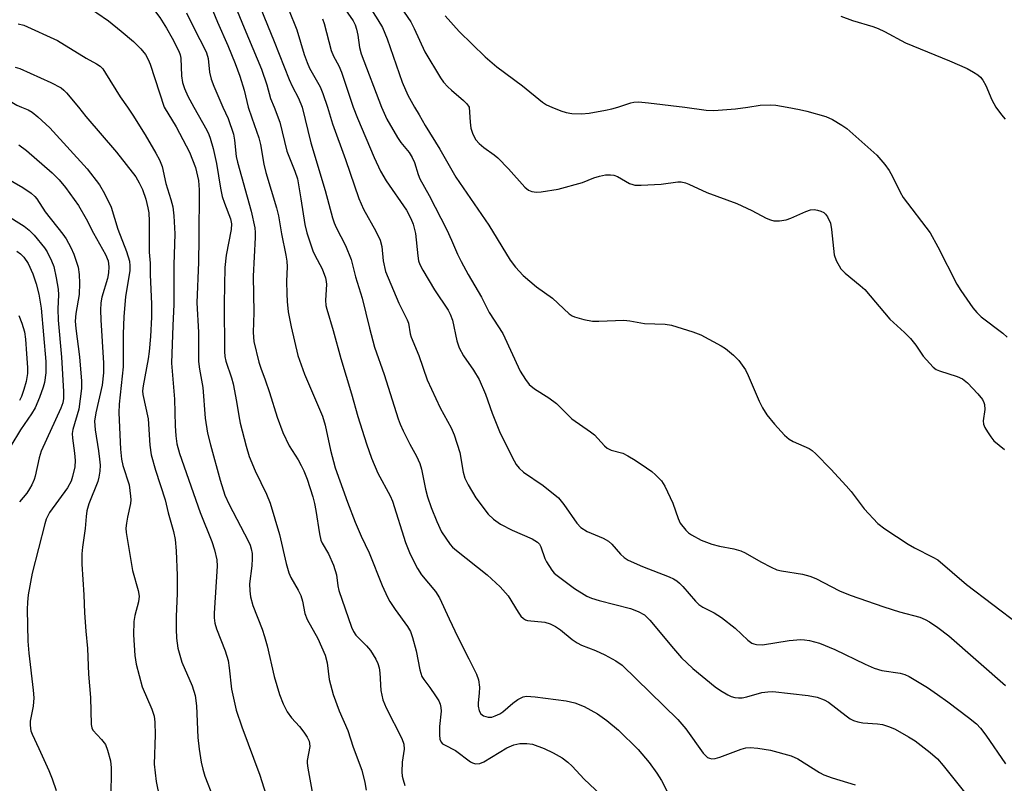
# Model space of a CAD drawing. Units: inches. Extents: x 1279767 to 1285768, y 561449 to 565449.
# Drawn here: x 1284742 to 1284972, y 563843 to 564020 of the extents above; entities that cross this region are included whole.
import ezdxf

# ---------------------------------------------------------------- set-up
doc = ezdxf.new("R2010")
doc.units = ezdxf.units.IN
doc.header["$MEASUREMENT"] = 0
doc.layers.add('Undefined', color=1, linetype='Continuous')

msp = doc.modelspace()

# ---------------------------------------------------------------- linework, layer by layer
at = {"layer": 'Undefined'}
for points, elevation in [([(1284740.38, 564036.97), (1284744.64, 564037.75), (1284746.91, 564038.07), (1284750.87, 564038.2), (1284752.25, 564038.13), (1284753.32, 564037.98), (1284754.09, 564037.77), (1284754.85, 564037.46), (1284764.25, 564031.8), (1284766.37, 564030.24), (1284767.48, 564029.28), (1284773.5, 564022.83), (1284774.98, 564020.89), (1284776.56, 564018.39), (1284777.87, 564016.09), (1284779.45, 564013), (1284779.73, 564012.19), (1284779.9, 564011.38), (1284780.03, 564007.32), (1284780.31, 564005.71), (1284780.74, 564004.38), (1284781.51, 564002.54), (1284782.88, 564000)], 472), ([(1284737.79, 564027.62), (1284742.84, 564027.17), (1284745.58, 564027.28), (1284746.43, 564027.24), (1284747.87, 564026.92), (1284752.75, 564025.55), (1284754.67, 564024.85), (1284758.81, 564022.84), (1284760.32, 564021.94), (1284763.01, 564020.1), (1284766.03, 564017.72), (1284768.9, 564015.26), (1284770.54, 564013.61), (1284771.63, 564012.27), (1284772.3, 564011.06), (1284772.71, 564010.02), (1284776.02, 564000)], 474), ([(1284813.54, 564029.42), (1284819.99, 564020.06), (1284820.48, 564019.13), (1284820.82, 564018.12), (1284821.1, 564016.75), (1284821.51, 564013.92), (1284821.91, 564012.39), (1284826.65, 564000)], 458), ([(1284821.26, 564027.48), (1284825.79, 564020.3), (1284826.82, 564018.51), (1284827.93, 564015.89), (1284831.4, 564005.83), (1284832.76, 564002.79), (1284834.27, 564000)], 456), ([(1284828.48, 564027.18), (1284833.43, 564019.85), (1284834.21, 564018.34), (1284836.74, 564012.87), (1284840.33, 564006.82), (1284841.08, 564005.79), (1284842.05, 564004.71), (1284842.9, 564003.92), (1284845.75, 564001.56), (1284846.52, 564000.74), (1284847.04, 564000)], 454), ([(1284791.4, 564026.49), (1284794.61, 564018.47), (1284798.67, 564008.81), (1284799.88, 564005.21), (1284800.76, 564002.05), (1284801.66, 564000)], 466), ([(1284797.66, 564025.03), (1284801.66, 564015.31), (1284805.14, 564006.46), (1284805.85, 564004.91), (1284807.3, 564002.12), (1284808.14, 564000)], 464), ([(1284786.77, 564023.73), (1284788.41, 564019.8), (1284790.85, 564014.35), (1284792.51, 564010.14), (1284793.59, 564007.22), (1284794.62, 564003.98), (1284795.6, 564000)], 468), ([(1284804.94, 564022.83), (1284806.93, 564017.98), (1284808.61, 564012.28), (1284809.29, 564010.36), (1284809.89, 564009.08), (1284812.3, 564004.75), (1284812.93, 564003.19), (1284814.04, 564000)], 462), ([(1284781.23, 564021.98), (1284783.27, 564017.67), (1284785.35, 564013.79), (1284785.88, 564012.65), (1284786.23, 564011.34), (1284786.58, 564008.14), (1284786.97, 564006.5), (1284787.55, 564004.9), (1284789.7, 564000)], 470), ([(1284812.86, 564020.56), (1284813.23, 564019.51), (1284814.88, 564013.2), (1284815.43, 564011.89), (1284816.67, 564009.6), (1284817.31, 564008.12), (1284819.99, 564000)], 460), ([(1284841.42, 564021.29), (1284844.73, 564017.65), (1284850.77, 564011.75), (1284853.45, 564009.39), (1284859.48, 564004.96), (1284864.08, 564001.14), (1284865.02, 564000.57), (1284866.31, 564000)], 452), ([(1284933.61, 564021.16), (1284936.29, 564020.2), (1284941.01, 564018.79), (1284942.32, 564018.32), (1284943.78, 564017.65), (1284948.69, 564014.96), (1284958.92, 564010.82), (1284962.98, 564009), (1284964.5, 564008.16), (1284965.46, 564007.53), (1284966.09, 564006.96), (1284966.63, 564006.29), (1284967.37, 564005.06), (1284968.77, 564001.7), (1284969.68, 564000)], 450), ([(1284742, 564019.43), (1284743.3, 564019.06), (1284751.19, 564015.55), (1284757.87, 564011.39), (1284760.22, 564010.12), (1284761.1, 564009.51), (1284761.69, 564008.9), (1284762.38, 564007.94), (1284765.72, 564002.4), (1284767.45, 564000)], 476), ([(1284741.29, 564009.31), (1284742.43, 564009.03), (1284749.65, 564005.73), (1284752, 564004.52), (1284752.67, 564003.99), (1284753.27, 564003.37), (1284756.09, 564000)], 478), ([(1284698.77, 564000), (1284700.85, 564001.77), (1284702.27, 564002.75), (1284704.47, 564004.08), (1284706.27, 564004.83), (1284708.48, 564005.35), (1284710.19, 564005.58), (1284713.66, 564005.79), (1284717.14, 564005.82), (1284727.85, 564005.67), (1284729, 564005.59), (1284730.08, 564005.4), (1284734.55, 564004.05), (1284737.32, 564003), (1284738.61, 564002.36), (1284741.71, 564000.5), (1284742.78, 564000)], 480), ([(1284742.78, 564000), (1284744.33, 563999.35), (1284745.26, 563998.83), (1284746.61, 563997.71), (1284749.41, 563995.16), (1284758.07, 563985.67), (1284760.95, 563981.89), (1284762.13, 563979.87), (1284763.65, 563976.75), (1284765.19, 563971.58), (1284767.2, 563966.36), (1284767.9, 563964.14), (1284768.03, 563963.04), (1284767.99, 563961.9), (1284767.03, 563955.92), (1284766.61, 563951.17), (1284766.47, 563947.21), (1284766.45, 563939.51), (1284765.49, 563930.86), (1284765.41, 563928.86), (1284765.87, 563920.37), (1284766.06, 563918.04), (1284766.37, 563916.58), (1284767.87, 563912.09), (1284768.2, 563909.45), (1284768.23, 563908.56), (1284768.15, 563907.69), (1284767.45, 563904.55), (1284767.21, 563903.13), (1284767.11, 563901.99), (1284767.15, 563900.98), (1284768.65, 563892.13), (1284769.98, 563887.47), (1284770.19, 563886.14), (1284770.06, 563884.81), (1284769.18, 563881.61), (1284768.95, 563880.25), (1284768.89, 563877.14), (1284769.15, 563872.3), (1284769.49, 563870.33), (1284770.92, 563864.99), (1284773.17, 563859.82), (1284773.66, 563858.2), (1284773.84, 563856.76), (1284773.92, 563853.87), (1284773.67, 563847.04), (1284774.11, 563843.01), (1284775.67, 563835.37)], 480), ([(1284756.09, 564000), (1284757.73, 563997.86), (1284764.9, 563989.54), (1284769.4, 563983.78), (1284770.22, 563982.39), (1284770.93, 563980.82), (1284771.75, 563978.57), (1284772.23, 563976.56), (1284772.41, 563975.4), (1284772.53, 563973.44), (1284772.53, 563966.23), (1284772.75, 563963.64), (1284772.78, 563960.94), (1284773.06, 563954.22), (1284773.07, 563951.12), (1284772.82, 563946.56), (1284772.49, 563943.12), (1284772.25, 563941.41), (1284771.08, 563935.13), (1284770.99, 563933.97), (1284771.04, 563933.12), (1284772.29, 563927.46), (1284772.68, 563921.33), (1284773, 563919.07), (1284774, 563915.46), (1284776.24, 563908.6), (1284776.91, 563905.52), (1284778.2, 563901.17), (1284778.57, 563899.33), (1284778.78, 563896.67), (1284779.03, 563890.98), (1284779.02, 563886.73), (1284778.79, 563881.4), (1284778.78, 563878.45), (1284778.91, 563876.38), (1284779.21, 563874.03), (1284779.62, 563872.4), (1284780.14, 563870.8), (1284782.54, 563865.26), (1284783.23, 563863.03), (1284783.56, 563860.6), (1284783.87, 563853.24), (1284784.17, 563850.5), (1284784.66, 563847.52), (1284785.03, 563845.86), (1284785.5, 563844.25), (1284787.42, 563839.26)], 478), ([(1284767.45, 564000), (1284768.7, 563998.16), (1284771.56, 563993.58), (1284774.09, 563989.3), (1284774.91, 563987.77), (1284775.52, 563986.16), (1284776.43, 563982.22), (1284777.58, 563978.48), (1284778.04, 563976.76), (1284778.28, 563974.69), (1284778.46, 563970.54), (1284778.27, 563963.31), (1284778.29, 563954.07), (1284778.02, 563949.19), (1284777.68, 563940.36), (1284778.39, 563932.02), (1284778.56, 563925.79), (1284778.71, 563923.43), (1284778.94, 563921.58), (1284779.55, 563919.33), (1284784.41, 563905.65), (1284787.13, 563898.89), (1284787.75, 563896.92), (1284788.24, 563894.62), (1284788.34, 563893.15), (1284787.63, 563882.17), (1284787.62, 563881.07), (1284787.79, 563879.83), (1284788.2, 563878.5), (1284790.21, 563873.4), (1284790.88, 563871.17), (1284791.17, 563869.43), (1284791.66, 563864.5), (1284792.8, 563859.59), (1284794.11, 563855.73), (1284798.29, 563844.45), (1284801.05, 563835.64)], 476), ([(1284776.02, 564000), (1284778.77, 563995.43), (1284781.92, 563989.54), (1284783.31, 563985.94), (1284784.02, 563982.91), (1284784.15, 563980.75), (1284784.11, 563969.41), (1284783.99, 563963.87), (1284783.61, 563954.47), (1284783.98, 563947.59), (1284784.02, 563940.74), (1284784.21, 563938.99), (1284785.04, 563934.71), (1284785.55, 563927.6), (1284786.1, 563924.1), (1284786.77, 563921.39), (1284789.05, 563913.15), (1284790.15, 563909.62), (1284791.12, 563907.51), (1284795.55, 563899.04), (1284796.02, 563898), (1284796.28, 563897.18), (1284796.48, 563896.06), (1284796.53, 563894.92), (1284796.42, 563893.22), (1284795.91, 563888.99), (1284795.92, 563887.38), (1284796.09, 563885.98), (1284796.64, 563883.99), (1284798.82, 563878.42), (1284799.37, 563876.77), (1284799.96, 563874.57), (1284801.59, 563867.45), (1284802.84, 563863.23), (1284803.73, 563861.05), (1284804.65, 563859.21), (1284805.68, 563857.8), (1284807.51, 563855.75), (1284808.54, 563854.44), (1284809.32, 563853.29), (1284809.75, 563852.34), (1284809.86, 563851.85), (1284809.9, 563851.1), (1284809.32, 563847.89), (1284809.31, 563847.26), (1284809.43, 563846.12), (1284810.72, 563839.29)], 474), ([(1284782.88, 564000), (1284785.92, 563994.66), (1284786.44, 563993.6), (1284786.72, 563992.8), (1284787.4, 563990.36), (1284788.18, 563986.89), (1284789.13, 563981.12), (1284789.53, 563979.23), (1284790.04, 563977.62), (1284791.42, 563973.98), (1284791.69, 563972.86), (1284791.64, 563971.48), (1284790.44, 563965.51), (1284790.12, 563962.7), (1284789.97, 563954.26), (1284790.05, 563943.12), (1284790.14, 563941.95), (1284790.35, 563940.88), (1284791.66, 563937.01), (1284792.05, 563935.58), (1284792.87, 563931.48), (1284793.38, 563928.1), (1284793.73, 563926.45), (1284795.07, 563921.03), (1284795.79, 563918.67), (1284797.16, 563915.29), (1284799.85, 563909.89), (1284800.68, 563907.76), (1284802.86, 563900.53), (1284804.4, 563893.76), (1284805.01, 563891.57), (1284805.51, 563890.5), (1284807.2, 563887.55), (1284807.8, 563886.28), (1284808.23, 563884.95), (1284808.79, 563882.06), (1284809.27, 563880.67), (1284811.76, 563876.29), (1284813.47, 563872.39), (1284813.96, 563870.59), (1284814.45, 563866.73), (1284815.38, 563863.22), (1284816.74, 563859.41), (1284818.75, 563854.82), (1284820, 563851.01), (1284822.02, 563845.59), (1284822.76, 563842.72), (1284823.06, 563840.98)], 472), ([(1284789.7, 564000), (1284790.92, 563997.33), (1284792.13, 563993.72), (1284792.39, 563992.29), (1284792.8, 563988.51), (1284793.05, 563987.18), (1284796.25, 563975.8), (1284797.1, 563971.91), (1284797.2, 563970.81), (1284797.21, 563969.68), (1284796.71, 563960.62), (1284796.85, 563952.16), (1284796.73, 563947.51), (1284796.92, 563945.46), (1284798.06, 563940.6), (1284798.48, 563939.24), (1284799.54, 563936.52), (1284800.57, 563933.56), (1284802.31, 563927.83), (1284803.61, 563924.24), (1284805.09, 563921.16), (1284807.22, 563917.85), (1284807.95, 563916.59), (1284808.57, 563915.28), (1284809.28, 563913.34), (1284810.64, 563909.3), (1284811.05, 563907.74), (1284811.36, 563906.08), (1284812.16, 563900.61), (1284812.47, 563899.21), (1284812.78, 563898.5), (1284814.28, 563895.97), (1284815.47, 563893.35), (1284816.12, 563891.08), (1284816.42, 563888.57), (1284816.68, 563887.43), (1284819.65, 563878.91), (1284820.12, 563877.88), (1284820.67, 563877.04), (1284823.1, 563874.58), (1284824.02, 563873.45), (1284825.29, 563871.47), (1284825.78, 563870.44), (1284826.05, 563869.41), (1284826.22, 563868.32), (1284826.47, 563864.16), (1284826.93, 563862), (1284827.73, 563860.11), (1284831.36, 563852.96), (1284831.85, 563851.68), (1284831.92, 563850.5), (1284831.45, 563847.52), (1284831.35, 563845.23), (1284831.47, 563844.2), (1284831.65, 563843.38), (1284832.09, 563842.03)], 470), ([(1284795.6, 564000), (1284796.39, 563997.48), (1284798.04, 563992.88), (1284798.44, 563991.27), (1284799.21, 563986.76), (1284799.65, 563984.8), (1284802.19, 563976.56), (1284802.66, 563974.67), (1284803.37, 563970.48), (1284804.35, 563965.52), (1284804.55, 563964.14), (1284804.62, 563962.83), (1284804.5, 563959.49), (1284804.56, 563956.51), (1284804.64, 563954.72), (1284804.92, 563952.37), (1284805.55, 563948.86), (1284807.16, 563942.18), (1284808.67, 563937.82), (1284812.91, 563928.07), (1284813.5, 563925.93), (1284814.74, 563920.13), (1284815.83, 563916.03), (1284818.68, 563908.04), (1284820.49, 563903.34), (1284821.88, 563900.14), (1284823.77, 563896.26), (1284826.78, 563888.59), (1284827.99, 563885.93), (1284828.56, 563884.92), (1284829.84, 563883), (1284832.69, 563879.1), (1284833.37, 563877.87), (1284833.85, 563876.5), (1284834.7, 563873.4), (1284835.51, 563868.96), (1284836.05, 563867.43), (1284836.49, 563866.7), (1284837.91, 563864.83), (1284839.21, 563862.95), (1284839.95, 563861.75), (1284840.29, 563860.99), (1284840.46, 563860.19), (1284840.48, 563859.33), (1284840.15, 563855.8), (1284840.1, 563853.86), (1284840.24, 563852.82), (1284840.53, 563852.14), (1284840.85, 563851.78), (1284841.27, 563851.5), (1284843.83, 563850.21), (1284847.33, 563847.56), (1284847.8, 563847.32), (1284848.5, 563847.13), (1284849.49, 563847.19), (1284850.47, 563847.54), (1284855.83, 563850.8), (1284857.43, 563851.5), (1284858.8, 563851.85), (1284860.45, 563851.85), (1284861.81, 563851.64), (1284864.47, 563850.63), (1284866.59, 563849.63), (1284868.68, 563848.49), (1284870.01, 563847.51), (1284871.04, 563846.53), (1284873.85, 563843.52), (1284877.67, 563839.87)], 468), ([(1284801.66, 564000), (1284802.92, 563996.47), (1284804.61, 563989.75), (1284806.46, 563985.1), (1284807.02, 563983.31), (1284807.86, 563978.68), (1284808.73, 563972.69), (1284809.2, 563970.7), (1284810.62, 563966.58), (1284811.11, 563965.51), (1284812.84, 563962.37), (1284813.58, 563960.25), (1284813.74, 563959.43), (1284813.78, 563958.7), (1284813.58, 563955.02), (1284813.68, 563953.85), (1284813.85, 563952.98), (1284815.37, 563947.97), (1284817.17, 563941.46), (1284819.63, 563933.24), (1284821.1, 563927.99), (1284823.11, 563921.62), (1284824.29, 563918.26), (1284825.75, 563914.77), (1284828.61, 563909.49), (1284829.19, 563908.25), (1284832.23, 563898.65), (1284833.28, 563895.92), (1284835.03, 563892.59), (1284835.91, 563891.11), (1284839.18, 563887.19), (1284840.16, 563885.76), (1284842.34, 563880.87), (1284844.38, 563876.56), (1284846.99, 563871.57), (1284848.75, 563867.98), (1284849.19, 563866.64), (1284849.41, 563864.95), (1284849.37, 563863.58), (1284849.1, 563861.33), (1284849.1, 563860.5), (1284849.39, 563859.44), (1284849.79, 563858.76), (1284850.41, 563858.28), (1284851.48, 563857.97), (1284852.31, 563857.99), (1284853.11, 563858.25), (1284854.14, 563858.75), (1284854.84, 563859.2), (1284857.18, 563861.24), (1284858.36, 563862.07), (1284859.61, 563862.71), (1284860.42, 563862.86), (1284862.43, 563862.73), (1284869.65, 563861.78), (1284871.62, 563861.26), (1284873.81, 563860.47), (1284876.91, 563858.77), (1284879.06, 563857.19), (1284881.8, 563854.9), (1284886.4, 563850.41), (1284888.92, 563847.4), (1284890.77, 563844.91), (1284891.81, 563843.24), (1284894.49, 563838.03)], 466), ([(1284808.14, 564000), (1284810.19, 563991.72), (1284813.52, 563980.58), (1284815.18, 563974.19), (1284815.59, 563973.05), (1284816.09, 563971.96), (1284818.25, 563967.8), (1284819.53, 563964.56), (1284820.57, 563960.47), (1284822.09, 563955.51), (1284823.79, 563948.51), (1284824.97, 563944.11), (1284827.22, 563937.77), (1284830.52, 563927.4), (1284830.97, 563926.19), (1284831.69, 563924.63), (1284833.23, 563921.56), (1284834.77, 563918.75), (1284835.54, 563917.03), (1284835.93, 563915.69), (1284836.89, 563911.07), (1284837.36, 563909.24), (1284838.19, 563906.77), (1284839.52, 563903.5), (1284840.62, 563901.11), (1284842.6, 563898.2), (1284843.18, 563897.54), (1284844.05, 563896.76), (1284851.25, 563891.1), (1284854.29, 563888.32), (1284856.15, 563886.23), (1284858.43, 563882.41), (1284859.1, 563881.48), (1284859.67, 563880.9), (1284860.13, 563880.64), (1284860.66, 563880.49), (1284864.63, 563880.09), (1284865.93, 563879.72), (1284867.15, 563879.07), (1284868.33, 563878.32), (1284871.06, 563876.02), (1284872.15, 563875.25), (1284873.16, 563874.75), (1284876.42, 563873.46), (1284878.65, 563872.48), (1284881.21, 563871.06), (1284882.66, 563870.08), (1284895.67, 563857.43), (1284897.53, 563855.23), (1284901.57, 563849.58), (1284902.12, 563848.94), (1284902.54, 563848.59), (1284903.02, 563848.38), (1284903.53, 563848.27), (1284904.33, 563848.33), (1284905.4, 563848.66), (1284910.39, 563850.53), (1284911.46, 563850.8), (1284912.49, 563850.9), (1284914.27, 563850.76), (1284917.22, 563850.31), (1284921.99, 563848.98), (1284923.59, 563848.22), (1284928.6, 563845.09), (1284929.61, 563844.53), (1284931.55, 563843.82), (1284936.92, 563842.21)], 464), ([(1284866.31, 564000), (1284868.38, 563999.13), (1284869.6, 563998.74), (1284870.98, 563998.56), (1284873.23, 563998.47), (1284874.98, 563998.62), (1284878.82, 563999.27), (1284880.29, 563999.59), (1284881.67, 564000)], 452), ([(1284881.67, 564000), (1284884.67, 564001), (1284885.41, 564001.14), (1284886.5, 564001.2), (1284888.78, 564001.04), (1284897.3, 564000)], 452), ([(1284897.3, 564000), (1284902.26, 563999.33), (1284904.05, 563999.21), (1284909.08, 563999.57), (1284911.93, 564000)], 452), ([(1284911.93, 564000), (1284914.77, 564000.49), (1284917.16, 564000.56), (1284918.43, 564000.48), (1284921.1, 564000)], 452), ([(1284742.14, 563991.21), (1284743.91, 563989.87), (1284749.89, 563984.69), (1284751.58, 563983.04), (1284753.05, 563981.31), (1284756.07, 563977.11), (1284757.82, 563974.01), (1284759.57, 563970.68), (1284762.37, 563965.72), (1284762.95, 563964.2), (1284763.13, 563962.83), (1284763.08, 563961.43), (1284762.83, 563960.08), (1284761.52, 563955.79), (1284761.26, 563954.43), (1284761.19, 563952.75), (1284761.24, 563950.48), (1284761.88, 563940.38), (1284761.91, 563938.16), (1284761.55, 563935.26), (1284760.08, 563928.81), (1284759.81, 563926.86), (1284759.94, 563924.84), (1284760.74, 563919.99), (1284760.98, 563918.02), (1284761.08, 563916.61), (1284761.02, 563915.24), (1284760.82, 563913.88), (1284760.54, 563912.8), (1284758.5, 563907.65), (1284757.99, 563906.01), (1284757.81, 563904.71), (1284757.6, 563901.89), (1284756.97, 563897.55), (1284756.82, 563895.96), (1284756.87, 563893.62), (1284757.29, 563886.41), (1284757.45, 563882.23), (1284757.75, 563877.95), (1284758.16, 563873.95), (1284758.35, 563867.97), (1284758.85, 563862.52), (1284758.97, 563856.27), (1284759.13, 563855.44), (1284759.39, 563854.9), (1284761.43, 563852.75), (1284762.31, 563851.57), (1284762.82, 563850.27), (1284763.47, 563847.8), (1284763.67, 563846.14), (1284763.55, 563839.04)], 482), ([(1284737.47, 563984.48), (1284743.09, 563981.26), (1284745.05, 563979.96), (1284745.87, 563979.22), (1284746.35, 563978.66), (1284748.33, 563975.66), (1284752.38, 563970.46), (1284753.18, 563969.3), (1284754.26, 563967.31), (1284754.93, 563965.73), (1284755.94, 563962.74), (1284756.24, 563961.01), (1284756.32, 563958.99), (1284756.21, 563956.39), (1284755.44, 563951.96), (1284755.31, 563950.15), (1284755.45, 563948.47), (1284756.27, 563941.86), (1284756.75, 563936.23), (1284756.75, 563934.47), (1284756.12, 563929.68), (1284754.77, 563924.97), (1284754.6, 563924.03), (1284754.63, 563922.94), (1284755.14, 563919.46), (1284755.3, 563917.7), (1284755.17, 563916.27), (1284754.68, 563914.01), (1284754.31, 563912.92), (1284753.47, 563911.38), (1284749.34, 563905.61), (1284748.88, 563904.87), (1284748.52, 563904.09), (1284748.18, 563903), (1284745.3, 563891.52), (1284744.32, 563886.48), (1284744.14, 563884.76), (1284744.07, 563883.01), (1284744.24, 563875.68), (1284744.46, 563872.85), (1284745.5, 563864.22), (1284745.64, 563862.49), (1284745.47, 563860.55), (1284744.81, 563857.06), (1284744.77, 563856.19), (1284744.84, 563855.32), (1284744.95, 563854.76), (1284745.23, 563854), (1284746.84, 563850.7), (1284749.14, 563845.52), (1284749.89, 563843.63), (1284750.83, 563840.9)], 484), ([(1284738.83, 563975.17), (1284743.38, 563972.25), (1284744.58, 563971.39), (1284745.71, 563970.23), (1284748.1, 563967.27), (1284748.74, 563966.31), (1284749.79, 563964.23), (1284750.29, 563962.87), (1284750.87, 563960.25), (1284751.35, 563957.61), (1284751.43, 563956.26), (1284751.26, 563953.07), (1284751.29, 563950.42), (1284752.07, 563941.75), (1284752.6, 563933.79), (1284752.6, 563932.13), (1284752.42, 563931.14), (1284751.97, 563929.89), (1284747.36, 563919.9), (1284746.9, 563918.38), (1284745.98, 563914.08), (1284745.73, 563913.29), (1284745.18, 563912.06), (1284744.66, 563911.11), (1284744, 563910.14), (1284742.28, 563908.09)], 486), ([(1284741.7, 563966.49), (1284742.58, 563965.81), (1284743.36, 563965.04), (1284744.33, 563963.57), (1284745.4, 563961.22), (1284746.18, 563958.84), (1284746.81, 563956.44), (1284747.39, 563953.19), (1284748.46, 563940.78), (1284748.41, 563938.17), (1284748.16, 563935.89), (1284747.85, 563934.8), (1284746.98, 563932.37), (1284745.97, 563930.01), (1284745.11, 563928.59), (1284742.51, 563924.85), (1284740.33, 563921.11)], 488), ([(1284742.16, 563951.45), (1284742.89, 563949.71), (1284743.46, 563947.65), (1284743.69, 563945.98), (1284743.97, 563942.53), (1284744.15, 563939.37), (1284744.14, 563937.99), (1284743.84, 563936.14), (1284743.33, 563934.26), (1284742.76, 563932.66), (1284742.29, 563931.66)], 490)]:
    msp.add_lwpolyline(points, dxfattribs=dict(at, elevation=elevation))
for points in [[(1284814.04, 564000, 462), (1284815.22, 563996.15, 462), (1284818.25, 563987.82, 462), (1284821.33, 563978.71, 462), (1284822.4, 563976.24, 462), (1284825.31, 563971.12, 462), (1284826.32, 563969.03, 462), (1284826.66, 563967.58, 462), (1284826.97, 563964.23, 462), (1284827.58, 563961.71, 462), (1284830.62, 563954.33, 462), (1284832.63, 563950.5, 462), (1284832.87, 563949.74, 462), (1284833.31, 563947.22, 462), (1284833.53, 563946.41, 462), (1284835.34, 563942.16, 462), (1284837.26, 563936.47, 462), (1284840.3, 563929.99, 462), (1284842.81, 563925.3, 462), (1284843.54, 563923.71, 462), (1284844.85, 563919.61, 462), (1284845.67, 563914.97, 462), (1284846.05, 563913.63, 462), (1284846.83, 563912.07, 462), (1284848.61, 563909.04, 462), (1284851.44, 563905.23, 462), (1284852.69, 563904.04, 462), (1284854.32, 563902.92, 462), (1284857.06, 563901.54, 462), (1284861.69, 563899.47, 462), (1284862.94, 563898.73, 462), (1284863.39, 563898.25, 462), (1284863.76, 563897.59, 462), (1284864.67, 563894.91, 462), (1284865.01, 563894.13, 462), (1284866.26, 563892.16, 462), (1284866.84, 563891.51, 462), (1284867.51, 563890.93, 462), (1284871.56, 563887.91, 462), (1284874.46, 563886.16, 462), (1284875.52, 563885.66, 462), (1284877.33, 563885.11, 462), (1284884.61, 563883.3, 462), (1284886.42, 563882.56, 462), (1284887.86, 563881.75, 462), (1284889.12, 563880.53, 462), (1284894.65, 563873.92, 462), (1284896.52, 563871.8, 462), (1284897.69, 563870.61, 462), (1284899.14, 563869.3, 462), (1284904.33, 563865, 462), (1284905.54, 563864.19, 462), (1284907.31, 563863.15, 462), (1284908.09, 563862.77, 462), (1284908.91, 563862.53, 462), (1284909.77, 563862.47, 462), (1284910.65, 563862.5, 462), (1284911.73, 563862.69, 462), (1284915.21, 563863.68, 462), (1284916.6, 563863.88, 462), (1284917.73, 563863.92, 462), (1284926.02, 563863, 462), (1284928.06, 563862.63, 462), (1284929.71, 563862.01, 462), (1284930.73, 563861.45, 462), (1284934.85, 563858.25, 462), (1284935.8, 563857.58, 462), (1284936.54, 563857.17, 462), (1284937.59, 563856.84, 462), (1284938.69, 563856.64, 462), (1284942.14, 563856.4, 462), (1284943.27, 563856.23, 462), (1284944.91, 563855.73, 462), (1284946.25, 563855.16, 462), (1284949.38, 563853.4, 462), (1284950.88, 563852.44, 462), (1284954.42, 563849.75, 462), (1284956.09, 563848.23, 462), (1284957.41, 563846.72, 462), (1284962.37, 563840.52, 462)], [(1284819.99, 564000, 460), (1284821.03, 563997.4, 460), (1284824.91, 563988.31, 460), (1284826.35, 563985.11, 460), (1284827.68, 563982.87, 460), (1284832.44, 563976, 460), (1284833.48, 563974.06, 460), (1284833.98, 563972.77, 460), (1284834.53, 563970.59, 460), (1284835.05, 563965.35, 460), (1284835.27, 563964.21, 460), (1284835.56, 563963.38, 460), (1284836.24, 563962.06, 460), (1284839, 563957.46, 460), (1284842.11, 563952.7, 460), (1284842.64, 563951.78, 460), (1284843.14, 563950.4, 460), (1284844.17, 563945.61, 460), (1284844.74, 563943.95, 460), (1284845.69, 563942.13, 460), (1284848.05, 563938.73, 460), (1284849.34, 563936.55, 460), (1284850.84, 563933.17, 460), (1284852.36, 563928.78, 460), (1284854.09, 563924.51, 460), (1284857.03, 563918.52, 460), (1284858.01, 563916.82, 460), (1284858.67, 563915.96, 460), (1284859.72, 563915.03, 460), (1284864.27, 563911.9, 460), (1284867.84, 563909.03, 460), (1284869.09, 563907.49, 460), (1284872.09, 563903.1, 460), (1284873.02, 563902.12, 460), (1284874.52, 563901.23, 460), (1284878.28, 563899.63, 460), (1284879.5, 563898.96, 460), (1284880.28, 563898.27, 460), (1284882.28, 563895.92, 460), (1284883.14, 563895.15, 460), (1284884.07, 563894.5, 460), (1284887.41, 563893.01, 460), (1284893.58, 563890.67, 460), (1284894.65, 563890.16, 460), (1284895.38, 563889.71, 460), (1284896.04, 563889.19, 460), (1284896.82, 563888.41, 460), (1284899.74, 563884.96, 460), (1284900.52, 563884.16, 460), (1284901.44, 563883.55, 460), (1284904.1, 563882.29, 460), (1284905.77, 563881.15, 460), (1284909.02, 563878.71, 460), (1284911.94, 563875.88, 460), (1284912.86, 563875.22, 460), (1284913.37, 563875, 460), (1284913.92, 563874.87, 460), (1284915.38, 563874.81, 460), (1284921.54, 563875.81, 460), (1284924.29, 563876.01, 460), (1284925.14, 563875.97, 460), (1284926.31, 563875.78, 460), (1284928.61, 563875.19, 460), (1284932.18, 563873.74, 460), (1284939.23, 563870.28, 460), (1284941.32, 563869.38, 460), (1284943.18, 563868.86, 460), (1284947.44, 563868.19, 460), (1284948.51, 563867.86, 460), (1284949.54, 563867.4, 460), (1284953.74, 563864.86, 460), (1284956.14, 563863.24, 460), (1284958.5, 563861.55, 460), (1284963.36, 563857.87, 460), (1284965.15, 563856.41, 460), (1284966.14, 563855.36, 460), (1284967.38, 563853.78, 460), (1284971.94, 563847.1, 460)], [(1284826.65, 564000, 458), (1284827.9, 563997.18, 458), (1284830.33, 563992.94, 458), (1284831.12, 563991.76, 458), (1284833.08, 563989.42, 458), (1284833.78, 563988.31, 458), (1284834.28, 563987.13, 458), (1284835.13, 563984.35, 458), (1284835.53, 563983.3, 458), (1284837.7, 563979.44, 458), (1284841.85, 563971.41, 458), (1284842.95, 563969.03, 458), (1284844.33, 563965.77, 458), (1284845.17, 563964.03, 458), (1284846.78, 563961.02, 458), (1284849.9, 563955.72, 458), (1284851.7, 563952.15, 458), (1284854.9, 563947.29, 458), (1284858.94, 563938.56, 458), (1284860.12, 563936.55, 458), (1284860.98, 563935.41, 458), (1284862.28, 563934.38, 458), (1284865.57, 563932.3, 458), (1284867.36, 563930.99, 458), (1284870.96, 563927.44, 458), (1284875.3, 563924.43, 458), (1284876.22, 563923.71, 458), (1284878.53, 563921.17, 458), (1284879.16, 563920.62, 458), (1284880.13, 563920.15, 458), (1284882.79, 563919.43, 458), (1284884.02, 563918.84, 458), (1284885.68, 563917.84, 458), (1284888.37, 563916.02, 458), (1284889.56, 563915.14, 458), (1284890.42, 563914.39, 458), (1284891.82, 563912.97, 458), (1284892.61, 563911.78, 458), (1284894.44, 563907.76, 458), (1284895.71, 563904.18, 458), (1284896.21, 563903.13, 458), (1284897.48, 563901.5, 458), (1284898.13, 563900.92, 458), (1284898.84, 563900.43, 458), (1284901.1, 563899.16, 458), (1284903.54, 563898.27, 458), (1284905.36, 563897.78, 458), (1284908.71, 563897.19, 458), (1284910.27, 563896.72, 458), (1284911.33, 563896.19, 458), (1284914.94, 563894.1, 458), (1284917.34, 563892.88, 458), (1284918.69, 563892.28, 458), (1284919.8, 563892.01, 458), (1284924.69, 563891.22, 458), (1284926.41, 563890.81, 458), (1284927.75, 563890.22, 458), (1284933.28, 563887.41, 458), (1284935.74, 563886.34, 458), (1284943.63, 563883.65, 458), (1284947.27, 563882.52, 458), (1284951.97, 563881.21, 458), (1284953.25, 563880.73, 458), (1284954.26, 563880.15, 458), (1284956.21, 563878.82, 458), (1284958.74, 563876.9, 458), (1284971.91, 563865.34, 458)], [(1284834.27, 564000, 456), (1284835.38, 563998.21, 456), (1284836.79, 563995.69, 456), (1284840.2, 563990.23, 456), (1284843.96, 563983.7, 456), (1284851.61, 563972.51, 456), (1284856.57, 563964.34, 456), (1284857.82, 563962.71, 456), (1284859.65, 563960.78, 456), (1284862.68, 563958.16, 456), (1284866.44, 563955.51, 456), (1284870.31, 563951.89, 456), (1284871.02, 563951.39, 456), (1284871.53, 563951.15, 456), (1284873.75, 563950.54, 456), (1284875.74, 563950.17, 456), (1284877.21, 563950.16, 456), (1284883.09, 563950.39, 456), (1284884.44, 563950.24, 456), (1284887.87, 563949.63, 456), (1284892.71, 563949.47, 456), (1284894.12, 563949.27, 456), (1284899.09, 563947.71, 456), (1284900.99, 563946.95, 456), (1284905.75, 563944.45, 456), (1284906.73, 563943.77, 456), (1284908.58, 563942.27, 456), (1284909.83, 563941.01, 456), (1284911.36, 563938.83, 456), (1284912.03, 563937.52, 456), (1284914.61, 563931.57, 456), (1284915.37, 563930, 456), (1284916.38, 563928.38, 456), (1284918.17, 563926.16, 456), (1284920.48, 563923.64, 456), (1284921.53, 563922.71, 456), (1284922.5, 563922.16, 456), (1284926.19, 563920.49, 456), (1284926.91, 563920.02, 456), (1284927.78, 563919.25, 456), (1284931.27, 563915.73, 456), (1284934.84, 563911.84, 456), (1284935.97, 563910.5, 456), (1284939.02, 563906.47, 456), (1284942.2, 563903.08, 456), (1284943.82, 563901.81, 456), (1284949.24, 563898.28, 456), (1284950.77, 563897.42, 456), (1284955.03, 563895.25, 456), (1284956.16, 563894.57, 456), (1284962.86, 563888.85, 456), (1284975.1, 563879.52, 456)], [(1284847.04, 564000, 454), (1284847.26, 563996.5, 454), (1284847.44, 563995.11, 454), (1284847.91, 563993.72, 454), (1284848.58, 563992.41, 454), (1284849.34, 563991.54, 454), (1284850.42, 563990.57, 454), (1284852.83, 563988.92, 454), (1284853.73, 563988.16, 454), (1284856.23, 563985.63, 454), (1284860, 563981.4, 454), (1284860.86, 563980.7, 454), (1284861.61, 563980.39, 454), (1284862.7, 563980.24, 454), (1284863.84, 563980.28, 454), (1284867.8, 563980.94, 454), (1284873.4, 563982.48, 454), (1284876.09, 563983.52, 454), (1284877.41, 563983.93, 454), (1284878.81, 563984.23, 454), (1284879.94, 563984.26, 454), (1284880.76, 563984.13, 454), (1284881.56, 563983.87, 454), (1284884.4, 563982.23, 454), (1284885.13, 563981.97, 454), (1284885.65, 563981.87, 454), (1284887.09, 563981.85, 454), (1284891.76, 563982.09, 454), (1284895.63, 563982.59, 454), (1284896.41, 563982.58, 454), (1284897.4, 563982.4, 454), (1284898.22, 563982.09, 454), (1284902.38, 563980.1, 454), (1284909.39, 563977.55, 454), (1284912.87, 563975.95, 454), (1284916.24, 563974.13, 454), (1284917.22, 563973.75, 454), (1284917.98, 563973.56, 454), (1284919.3, 563973.51, 454), (1284920.89, 563973.76, 454), (1284921.97, 563974.16, 454), (1284925.46, 563975.72, 454), (1284926.55, 563976.08, 454), (1284927.37, 563976.13, 454), (1284928.18, 563976.01, 454), (1284928.97, 563975.79, 454), (1284929.67, 563975.44, 454), (1284930.03, 563975.08, 454), (1284930.49, 563974.44, 454), (1284931.17, 563972.97, 454), (1284931.44, 563971.51, 454), (1284932.02, 563965.61, 454), (1284932.49, 563964.29, 454), (1284933.6, 563962.34, 454), (1284934.57, 563961.32, 454), (1284938.12, 563958.47, 454), (1284939.15, 563957.51, 454), (1284945.02, 563950.64, 454), (1284948.44, 563947.49, 454), (1284949.83, 563946.1, 454), (1284951.04, 563944.58, 454), (1284952.8, 563942.01, 454), (1284955.13, 563939.45, 454), (1284955.79, 563938.93, 454), (1284956.54, 563938.57, 454), (1284960.69, 563937.31, 454), (1284961.96, 563936.74, 454), (1284963.13, 563935.82, 454), (1284965.51, 563933.27, 454), (1284966.57, 563931.94, 454), (1284966.92, 563931.26, 454), (1284967.06, 563930.75, 454), (1284967.12, 563929.63, 454), (1284966.75, 563926.93, 454), (1284966.84, 563926.16, 454), (1284967.16, 563925.4, 454), (1284967.73, 563924.42, 454), (1284968.53, 563923.23, 454), (1284969.25, 563922.34, 454), (1284971.69, 563920.25, 454)], [(1284921.1, 564000, 452), (1284923.95, 563999.49, 452), (1284925.64, 563999.08, 452), (1284930.1, 563997.81, 452), (1284931.67, 563997.14, 452), (1284933.84, 563995.83, 452), (1284934.99, 563995.02, 452), (1284941.96, 563988.79, 452), (1284943.85, 563986.64, 452), (1284944.87, 563985.28, 452), (1284945.65, 563983.85, 452), (1284947.41, 563980.2, 452), (1284948.13, 563978.97, 452), (1284954.39, 563970.77, 452), (1284956.17, 563967.48, 452), (1284960.6, 563958.8, 452), (1284961.53, 563957.32, 452), (1284964.34, 563953.25, 452), (1284965.24, 563952.16, 452), (1284966.24, 563951.18, 452), (1284971.34, 563947.35, 452), (1284972.36, 563946.44, 452)], [(1284969.68, 564000, 450), (1284971.02, 563998.18, 450), (1284971.85, 563997.2, 450)]]:
    msp.add_polyline3d(points, dxfattribs=at)

doc.saveas('drawing.dxf')
